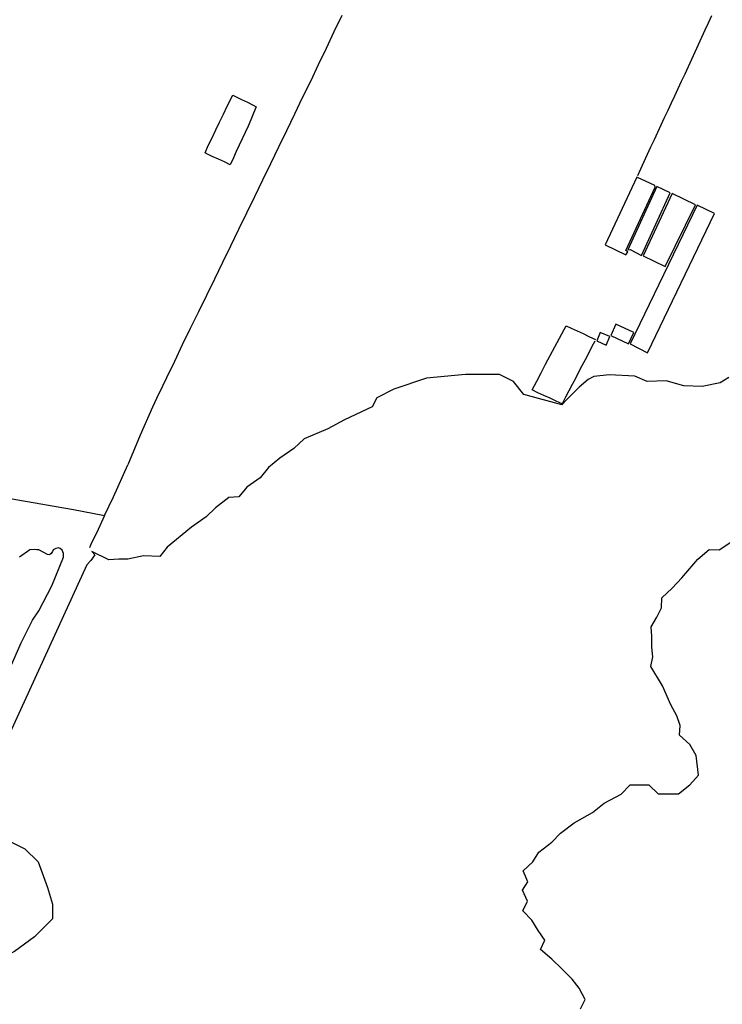
# Model space of a CAD drawing. Units: millimetres. Extents: x 180731 to 183144, y 1660422 to 1663197.
# Drawn here: x 182146 to 182361, y 1661350 to 1661651 of the extents above; entities that cross this region are included whole.
import ezdxf

# ---------------------------------------------------------------- set-up
doc = ezdxf.new("R2010")
doc.units = ezdxf.units.MM
doc.header["$LTSCALE"] = 10
for name, color, linetype in [('V-BANHADO', 102, 'Continuous'), ('V-EDIFICACAO', 2, 'Continuous'), ('V-EDIFICACAO_IDENTIFICADA', 6, 'Continuous'), ('V-LAGOA', 5, 'Continuous'), ('V-LOTE', 1, 'Continuous')]:
    doc.layers.add(name, color=color, linetype=linetype)

msp = doc.modelspace()

# ---------------------------------------------------------------- linework, layer by layer
at = {"layer": 'V-BANHADO'}
for points in [[(182362.89, 1661541.67), (182360.16, 1661540.02), (182354.69, 1661538.94), (182349.05, 1661539.11), (182343.69, 1661540.65), (182337.88, 1661540.48), (182334.12, 1661542.13), (182326.25, 1661542.46), (182321.52, 1661542), (182319.81, 1661541.09), (182317.01, 1661538.69), (182313.13, 1661534.87), (182311.7, 1661533.33), (182300.11, 1661536.47), (182296.92, 1661540.46), (182292.69, 1661542.63), (182282.3, 1661542.63), (182270.31, 1661541.49), (182260.38, 1661538.07), (182255.13, 1661535.45), (182253.72, 1661532.69), (182245.28, 1661528.74), (182240.09, 1661525.93), (182232.9, 1661522.93), (182229.71, 1661519.93), (182225.46, 1661516.95), (182221.98, 1661514.14), (182219.44, 1661511.01), (182215.38, 1661508.12), (182212.92, 1661505.12), (182209.87, 1661504.91), (182205.81, 1661501.84), (182202.92, 1661499.06), (182198.4, 1661495.9), (182190.96, 1661489.77), (182188.72, 1661486.92), (182183.73, 1661487.06), (182178.94, 1661486.06), (182176.23, 1661486.1), (182173.14, 1661485.87), (182167.89, 1661488.4), (182168.81, 1661487.45), (182167.64, 1661485.63), (182166.43, 1661484.32), (182141.74, 1661430.38)], [(182317.43, 1661348.49), (182318.88, 1661351.4), (182317.04, 1661354.81), (182314.86, 1661357.57), (182311.89, 1661360.61), (182308.65, 1661363.71), (182305.25, 1661366.64), (182306.52, 1661369.55), (182304.46, 1661372.45), (182302.53, 1661375.65), (182299.85, 1661378.51), (182301.2, 1661381.49), (182299.73, 1661384.86), (182301.36, 1661387.33), (182299.89, 1661390.7), (182302.83, 1661393.5), (182304.67, 1661396.47), (182308.67, 1661399.49), (182311.38, 1661402.28), (182315.5, 1661405.37), (182321.12, 1661408.56), (182324.67, 1661411.42), (182329.89, 1661414.21), (182332.64, 1661417.07), (182336.46, 1661417.07), (182338.37, 1661417.06), (182341.21, 1661414.26), (182347.42, 1661414.25), (182350.9, 1661417), (182353.59, 1661420.02), (182352.84, 1661426.05), (182350.89, 1661429.38), (182347.76, 1661432.19), (182347.96, 1661435.16), (182346.94, 1661438.11), (182345.14, 1661441.48), (182342.55, 1661447.3), (182338.93, 1661453.25), (182339.6, 1661456.18), (182339.24, 1661459.13), (182339.33, 1661462.43), (182339.11, 1661465.41), (182340.77, 1661468.31), (182342.19, 1661471.15), (182342.32, 1661474.27), (182345.52, 1661477.21), (182348.45, 1661480.33), (182350.93, 1661483.24), (182353.35, 1661486.1), (182356.81, 1661489.08), (182359.92, 1661488.99), (182364.33, 1661491.87)]]:
    msp.add_lwpolyline(points, dxfattribs=at)
msp.add_lwpolyline([(182136.34, 1661398.8), (182142.34, 1661400.02), (182147.41, 1661397.49), (182151.46, 1661393.45), (182154.38, 1661385.67), (182155.84, 1661380.51), (182155.89, 1661376.09), (182150.33, 1661370.54), (182144.29, 1661366.06), (182139.46, 1661363.58), (182132.35, 1661363.49), (182129.18, 1661365.39), (182127.91, 1661368.31), (182128.89, 1661372.5), (182128.5, 1661375.03), (182123.62, 1661381.16), (182122.11, 1661385.5), (182125.13, 1661390.85), (182132.93, 1661397.08)], close=True, dxfattribs=at)
at = {"layer": 'V-EDIFICACAO'}
for points in [[(182325.02, 1661582.3), (182331.32, 1661579.25), (182331.89, 1661580.09), (182331.36, 1661580.49), (182340.32, 1661599.95), (182340.18, 1661600.45), (182334.74, 1661602.98), (182325.02, 1661582.3)], [(182331.9, 1661580.78), (182332.65, 1661580.83), (182336.11, 1661579.04), (182344.94, 1661598.13), (182340.84, 1661600.11), (182331.9, 1661580.78)], [(182336.61, 1661578.88), (182343.38, 1661575.62), (182352.6, 1661594.52), (182345.47, 1661597.97), (182336.61, 1661578.88)], [(182332.63, 1661551.95), (182337.99, 1661549.2), (182358.49, 1661591.84), (182353.11, 1661594.38), (182332.63, 1661551.95)], [(182328.3, 1661558.02), (182326.77, 1661554.52), (182332.14, 1661552.02), (182333.78, 1661555.41), (182328.3, 1661558.02)], [(182323.52, 1661555.42), (182322.41, 1661552.93), (182325.26, 1661551.55), (182326.42, 1661554.18), (182323.52, 1661555.42)]]:
    msp.add_lwpolyline(points, close=True, dxfattribs=at)
at = {"layer": 'V-EDIFICACAO_IDENTIFICADA'}
msp.add_lwpolyline([(182211.09, 1661628.08), (182213.75, 1661626.77), (182215.51, 1661625.92), (182217.27, 1661625.04), (182218.18, 1661624.52), (182217.41, 1661622.58), (182216.57, 1661620.55), (182215.72, 1661618.55), (182214.83, 1661616.6), (182213.92, 1661614.65), (182213.01, 1661612.73), (182212.13, 1661610.81), (182211.25, 1661608.89), (182210.36, 1661606.94), (182210.28, 1661606.79), (182208.49, 1661607.63), (182206.63, 1661608.45), (182204.77, 1661609.34), (182202.9, 1661610.25), (182202.58, 1661610.39), (182203.56, 1661612.61), (182204.71, 1661615.02), (182205.86, 1661617.43), (182207.01, 1661619.84), (182208.16, 1661622.25), (182209.31, 1661624.66), (182211.1, 1661628.1)], close=True, dxfattribs=at)
at = {"layer": 'V-LAGOA'}
msp.add_lwpolyline([(182142.18, 1661451.18), (182146.29, 1661460.44), (182149.77, 1661467.41), (182151.72, 1661470.28), (182155.64, 1661477.93), (182159.22, 1661486.7), (182159.2, 1661487.84), (182158.81, 1661488.81), (182158.22, 1661489.4), (182157.64, 1661489.54), (182156.86, 1661489.4), (182156.13, 1661488.91), (182155.89, 1661488.47), (182155.45, 1661487.79), (182155.01, 1661487.45), (182154.33, 1661487.5), (182151.73, 1661488.93), (182151.14, 1661488.93), (182150.27, 1661489.08), (182148.95, 1661488.93), (182145.81, 1661486.72)], dxfattribs=at)
at = {"layer": 'V-LOTE'}
for points in [[(182244.47, 1661652.44), (182242.01, 1661647.4), (182239.63, 1661642.36), (182237.22, 1661637.32), (182234.81, 1661632.28), (182232.29, 1661627.24), (182229.91, 1661622.2), (182227.48, 1661617.16), (182225.05, 1661612.12), (182222.62, 1661607.08), (182220.19, 1661602.04), (182217.73, 1661597), (182215.27, 1661591.96), (182212.81, 1661586.92), (182210.35, 1661581.88), (182207.89, 1661576.84), (182205.43, 1661571.8), (182202.97, 1661566.76), (182200.51, 1661561.72), (182198.05, 1661556.68), (182195.59, 1661551.64), (182193.18, 1661546.6), (182190.77, 1661541.56), (182188.36, 1661536.52)], [(182357.57, 1661652.32), (182356.54, 1661650.11), (182355.51, 1661647.9), (182354.48, 1661645.69), (182353.45, 1661643.48), (182352.45, 1661641.24), (182351.41, 1661639), (182350.37, 1661636.76), (182349.33, 1661634.52), (182348.3, 1661632.28), (182347.27, 1661630.04), (182346.24, 1661627.8), (182345.17, 1661625.56), (182344.13, 1661623.32), (182343.07, 1661621.08), (182342.03, 1661618.84), (182340.99, 1661616.6), (182339.95, 1661614.36), (182338.91, 1661612.12), (182337.87, 1661609.88), (182336.83, 1661607.64), (182335.79, 1661605.4), (182334.86, 1661603.4)], [(182321.85, 1661552.75), (182320.85, 1661550.92), (182319.88, 1661549.02), (182318.88, 1661547.12), (182317.88, 1661545.22), (182316.88, 1661543.32), (182315.91, 1661541.41), (182314.91, 1661539.5), (182313.91, 1661537.59), (182312.91, 1661535.68), (182311.9, 1661533.77), (182311.84, 1661533.64), (182310.02, 1661534.48), (182308.18, 1661535.35), (182306.28, 1661536.17), (182304.41, 1661537.02), (182302.69, 1661537.92), (182304.05, 1661540.53), (182305.41, 1661543.14), (182306.77, 1661545.75), (182308.2, 1661548.38), (182309.63, 1661551.01), (182311.06, 1661553.7), (182312.49, 1661556.39), (182313.07, 1661557.48), (182314.61, 1661556.74), (182316.41, 1661555.93), (182318.22, 1661555.12), (182320.03, 1661554.24), (182322.03, 1661553.26)], [(182188.37, 1661536.54), (182186.48, 1661532.58)], [(182186.48, 1661532.58), (182182.69, 1661524.05), (182178.89, 1661514.99)], [(182077.05, 1661516.61), (182084.46, 1661515.2), (182090.33, 1661514.2), (182096.2, 1661513.15), (182102.12, 1661512.1), (182108.04, 1661511.05), (182113.96, 1661510), (182119.93, 1661508.81), (182126.15, 1661507.67), (182132.46, 1661506.62), (182138.58, 1661505.43), (182144.7, 1661504.33), (182150.57, 1661503.33), (182156.44, 1661502.33), (182162.31, 1661501.33), (182168.14, 1661500.14), (182171.82, 1661499.48), (182174.5, 1661505.18), (182178.89, 1661514.99)], [(182171.82, 1661499.48), (182169.87, 1661495.18), (182167.5, 1661490.33), (182167.24, 1661489.56)]]:
    msp.add_lwpolyline(points, dxfattribs=at)

doc.saveas('drawing.dxf')
